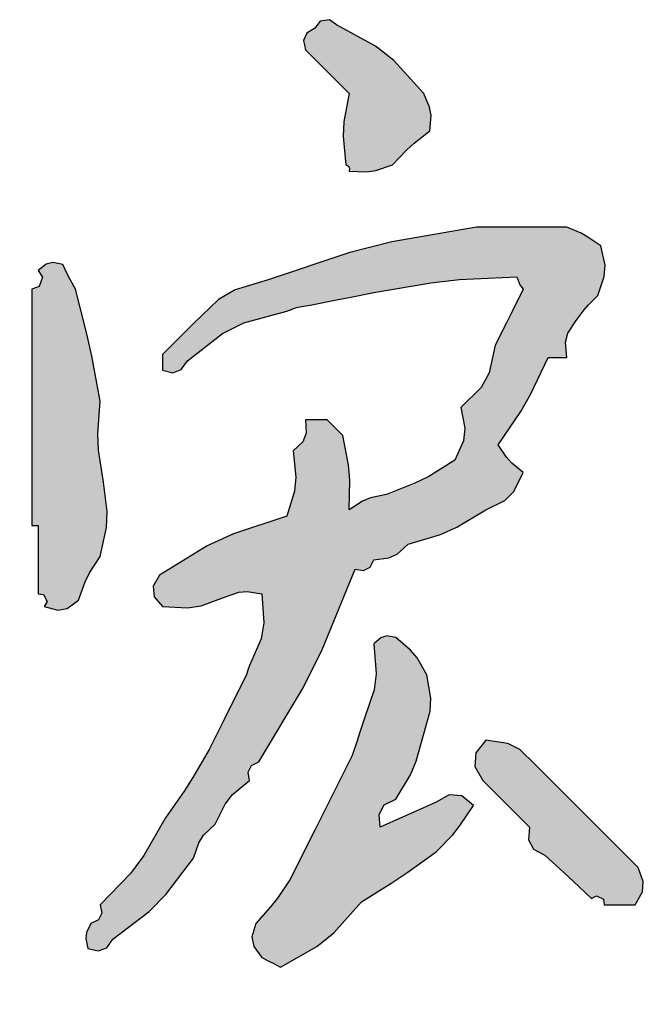
# Model space of a CAD drawing. Units: millimetres. Extents: x 39563317 to 39564426, y 2629652 to 2631802.
# Drawn here: x 39564326 to 39564327, y 2630668 to 2630670 of the extents above; entities that cross this region are included whole.
import ezdxf

# ---------------------------------------------------------------- set-up
doc = ezdxf.new("R2010")
doc.units = ezdxf.units.MM

msp = doc.modelspace()

# ---------------------------------------------------------------- hatches: boundary and pattern name
h = msp.add_hatch(color=256)
h.paths.add_polyline_path([(39564321.2412, 2630669.7348), (39564321.2061, 2630669.7461), (39564321.1385, 2630669.7735), (39564321.102, 2630669.7744), (39564321.0828, 2630669.7715), (39564321.0482, 2630669.7596), (39564321.0286, 2630669.7337), (39564321.0221, 2630669.7157), (39564321.0204, 2630669.6832), (39564321.0438, 2630669.6652), (39564321.055, 2630669.6554), (39564321.076, 2630669.6346), (39564321.139, 2630669.6282), (39564321.1713, 2630669.6194), (39564321.2288, 2630669.5929), (39564321.2944, 2630669.5681), (39564321.3266, 2630669.5467), (39564321.3747, 2630669.4957), (39564321.3802, 2630669.4901), (39564321.3886, 2630669.4818), (39564321.4306, 2630669.4797), (39564321.4528, 2630669.4827), (39564321.4928, 2630669.4957), (39564321.5098, 2630669.5102), (39564321.5127, 2630669.533), (39564321.4997, 2630669.5512), (39564321.4586, 2630669.6112), (39564321.4299, 2630669.6385), (39564321.3677, 2630669.6763), (39564321.3405, 2630669.6819), (39564321.3252, 2630669.6934), (39564321.3122, 2630669.7179)])
h.paths.add_polyline_path([(39564321.187, 2630669.1825), (39564321.1316, 2630669.2039), (39564321.0705, 2630669.2039), (39564321.0399, 2630669.2039), (39564320.9788, 2630669.2039), (39564320.958, 2630669.1756), (39564320.9514, 2630669.1557), (39564320.951, 2630669.1206), (39564320.9681, 2630669.1102), (39564320.9757, 2630669.0987), (39564320.9788, 2630669.0789), (39564320.9971, 2630669.0821), (39564321.012, 2630669.0747), (39564321.0204, 2630669.0581), (39564321.05, 2630669.0484), (39564321.0645, 2630669.0412), (39564321.0899, 2630669.0233), (39564321.1455, 2630669.0233), (39564321.1733, 2630669.0233), (39564321.2288, 2630669.0233), (39564321.2721, 2630669.0396), (39564321.2933, 2630669.0532), (39564321.3261, 2630669.0859), (39564321.3333, 2630669.1112), (39564321.3262, 2630669.1324), (39564321.3052, 2630669.1484), (39564321.2941, 2630669.1595), (39564321.2886, 2630669.165), (39564321.2774, 2630669.1762), (39564321.218, 2630669.1766)])
h.paths.add_polyline_path([(39564321.0613, 2630668.1116), (39564320.9162, 2630667.9398), (39564320.8916, 2630667.9431), (39564320.8728, 2630667.9337), (39564320.8607, 2630667.912), (39564320.8455, 2630667.8948), (39564320.8415, 2630667.8787), (39564320.8468, 2630667.8564), (39564320.8847, 2630667.8128), (39564320.911, 2630667.7942), (39564320.9649, 2630667.7731), (39564320.9991, 2630667.7702), (39564321.0193, 2630667.7753), (39564321.0482, 2630667.7939), (39564321.0625, 2630667.8152), (39564321.071, 2630667.8252), (39564321.0899, 2630667.8425), (39564321.0836, 2630667.8763), (39564321.0892, 2630667.8991), (39564321.1107, 2630667.9259), (39564321.1251, 2630667.9517), (39564321.1357, 2630667.9638), (39564321.1594, 2630667.9814), (39564321.1575, 2630668.0212), (39564321.1622, 2630668.0432), (39564321.1802, 2630668.0787), (39564321.2193, 2630668.1361), (39564321.2402, 2630668.164), (39564321.2844, 2630668.2176), (39564321.3046, 2630668.2849), (39564321.3157, 2630668.3183), (39564321.34, 2630668.3843), (39564321.3151, 2630668.3905), (39564321.2973, 2630668.3866), (39564321.2774, 2630668.3704), (39564321.1335, 2630668.1977)])
h.paths.add_polyline_path([(39564322.0762, 2630668.9886), (39564322.0217, 2630668.9687), (39564321.9938, 2630668.9603), (39564321.9373, 2630668.9469), (39564321.8706, 2630668.9247), (39564321.8373, 2630668.9136), (39564321.7706, 2630668.8914), (39564321.7029, 2630668.8803), (39564321.6681, 2630668.8667), (39564321.6109, 2630668.8289), (39564321.5929, 2630668.8176), (39564321.5858, 2630668.801), (39564321.59, 2630668.7802), (39564321.618, 2630668.7394), (39564321.641, 2630668.7213), (39564321.6873, 2630668.7038), (39564321.7731, 2630668.7335), (39564321.8153, 2630668.7518), (39564321.8956, 2630668.7941), (39564321.9693, 2630668.8021), (39564322.0065, 2630668.8107), (39564322.0762, 2630668.8358), (39564322.0762, 2630668.7775), (39564322.0762, 2630668.7483), (39564322.0762, 2630668.6899), (39564322.0707, 2630668.6899), (39564322.0623, 2630668.6899), (39564322.0623, 2630668.6177), (39564322.0623, 2630668.5816), (39564322.0623, 2630668.5093), (39564322.0497, 2630668.4418), (39564322.0413, 2630668.4082), (39564322.0207, 2630668.3426), (39564321.9723, 2630668.309), (39564321.9405, 2630668.2979), (39564321.8817, 2630668.294), (39564321.7984, 2630668.2773), (39564321.7567, 2630668.269), (39564321.6734, 2630668.2523), (39564321.6213, 2630668.2442), (39564321.5949, 2630668.2354), (39564321.5483, 2630668.2107), (39564321.5288, 2630668.2025), (39564321.52, 2630668.1818), (39564321.5275, 2630668.162), (39564321.543, 2630668.13), (39564321.5552, 2630668.1147), (39564321.5831, 2630668.0926), (39564321.6143, 2630668.0874), (39564321.6352, 2630668.0931), (39564321.6595, 2630668.1134), (39564321.6681, 2630668.1185), (39564321.672, 2630668.1243), (39564321.6734, 2630668.1342), (39564321.7695, 2630668.1424), (39564321.818, 2630668.1524), (39564321.9095, 2630668.1829), (39564321.9929, 2630668.1942), (39564322.0345, 2630668.1997), (39564322.1179, 2630668.2107), (39564322.1846, 2630668.2218), (39564322.2179, 2630668.2273), (39564322.2846, 2630668.2384), (39564322.3569, 2630668.2493), (39564322.393, 2630668.2549), (39564322.4652, 2630668.2662), (39564322.5541, 2630668.2773), (39564322.5986, 2630668.2829), (39564322.6875, 2630668.294), (39564322.7097, 2630668.2968), (39564322.7208, 2630668.2982), (39564322.7431, 2630668.301), (39564322.8597, 2630668.301), (39564322.9181, 2630668.301), (39564323.0348, 2630668.301), (39564323.0985, 2630668.2696), (39564323.1294, 2630668.2513), (39564323.1876, 2630668.2107), (39564323.2077, 2630668.1955), (39564323.2339, 2630668.1984), (39564323.2501, 2630668.2176), (39564323.2733, 2630668.2264), (39564323.2848, 2630668.2493), (39564323.2779, 2630668.2732), (39564323.2274, 2630668.3438), (39564323.1994, 2630668.3775), (39564323.139, 2630668.4399), (39564323.0862, 2630668.4399), (39564323.0598, 2630668.4399), (39564323.007, 2630668.4399), (39564323.007, 2630668.4343), (39564323.007, 2630668.426), (39564322.8959, 2630668.426), (39564322.8403, 2630668.426), (39564322.7292, 2630668.426), (39564322.7292, 2630668.4204), (39564322.7292, 2630668.4121), (39564322.668, 2630668.4121), (39564322.6375, 2630668.4121), (39564322.5763, 2630668.4121), (39564322.5355, 2630668.3927), (39564322.5103, 2630668.388), (39564322.4652, 2630668.3913), (39564322.3985, 2630668.3801), (39564322.3652, 2630668.3746), (39564322.2985, 2630668.3635), (39564322.2498, 2630668.352), (39564322.2207, 2630668.3536), (39564322.1735, 2630668.3704), (39564322.1552, 2630668.3915), (39564322.1528, 2630668.4156), (39564322.1665, 2630668.4399), (39564322.1779, 2630668.4898), (39564322.1835, 2630668.5148), (39564322.1943, 2630668.5649), (39564322.2027, 2630668.6149), (39564322.2068, 2630668.6399), (39564322.2152, 2630668.6899), (39564322.2037, 2630668.7154), (39564322.2021, 2630668.7322), (39564322.2082, 2630668.7594), (39564322.2136, 2630668.7977), (39564322.2213, 2630668.8176), (39564322.2429, 2630668.8497), (39564322.2789, 2630668.8899), (39564322.3036, 2630668.907), (39564322.3541, 2630668.9261), (39564322.411, 2630668.9324), (39564322.4398, 2630668.9396), (39564322.493, 2630668.9608), (39564322.5041, 2630668.9719), (39564322.5097, 2630668.9775), (39564322.5208, 2630668.9886), (39564322.5171, 2630669.014), (39564322.5143, 2630669.0266), (39564322.5069, 2630669.0511), (39564322.4726, 2630669.0658), (39564322.4558, 2630669.0742), (39564322.4235, 2630669.0928), (39564322.371, 2630669.0885), (39564322.3431, 2630669.0792), (39564322.2985, 2630669.0511), (39564322.2707, 2630669.0511), (39564322.2568, 2630669.0511), (39564322.229, 2630669.0511), (39564322.2228, 2630669.1519), (39564322.2157, 2630669.2025), (39564322.1943, 2630669.3012), (39564322.1766, 2630669.3456), (39564322.1611, 2630669.3673), (39564322.1249, 2630669.3984), (39564322.0998, 2630669.4039), (39564322.0827, 2630669.4001), (39564322.0623, 2630669.3845), (39564322.0623, 2630669.329), (39564322.0623, 2630669.3012), (39564322.0623, 2630669.2456), (39564322.0679, 2630669.2456), (39564322.0762, 2630669.2456), (39564322.0762, 2630669.1428), (39564322.0762, 2630669.0914)])
h.paths.add_polyline_path([(39564322.166, 2630669.6991), (39564322.1346, 2630669.6891), (39564322.0762, 2630669.6624), (39564322.0256, 2630669.6639), (39564321.9986, 2630669.6595), (39564321.9512, 2630669.6415), (39564321.9375, 2630669.6316), (39564321.9257, 2630669.6296), (39564321.9095, 2630669.6346), (39564321.9062, 2630669.5889), (39564321.9129, 2630669.5622), (39564321.9373, 2630669.5235), (39564321.9464, 2630669.5106), (39564321.9512, 2630669.4957), (39564321.9619, 2630669.502), (39564321.9777, 2630669.4941), (39564321.979, 2630669.4818), (39564322.0229, 2630669.4729), (39564322.0497, 2630669.4763), (39564322.0901, 2630669.4957), (39564322.1374, 2630669.4957), (39564322.161, 2630669.4957), (39564322.2082, 2630669.4957), (39564322.2991, 2630669.517), (39564322.3446, 2630669.5361), (39564322.4235, 2630669.586), (39564322.468, 2630669.5943), (39564322.4902, 2630669.5985), (39564322.5347, 2630669.6068), (39564322.5511, 2630669.6482), (39564322.5528, 2630669.6748), (39564322.5416, 2630669.7179), (39564322.5138, 2630669.7457), (39564322.4999, 2630669.7596), (39564322.4722, 2630669.7874), (39564322.4302, 2630669.7894), (39564322.408, 2630669.7865), (39564322.368, 2630669.7735), (39564322.3388, 2630669.7594), (39564322.3247, 2630669.7509), (39564322.2985, 2630669.7318), (39564322.2698, 2630669.7358), (39564322.2509, 2630669.7301), (39564322.229, 2630669.711)])
h.paths.add_polyline_path([(39564323.5771, 2630669.4043), (39564323.5418, 2630669.3151), (39564323.5085, 2630669.2484), (39564323.4918, 2630669.2151), (39564323.4585, 2630669.1484), (39564323.4234, 2630669.0833), (39564323.4021, 2630669.052), (39564323.3543, 2630668.9956), (39564323.361, 2630668.9765), (39564323.3562, 2630668.9596), (39564323.3404, 2630668.9469), (39564323.3303, 2630668.9234), (39564323.3205, 2630668.9119), (39564323.2987, 2630668.8983), (39564323.2925, 2630668.8735), (39564323.2965, 2630668.8557), (39564323.3126, 2630668.8358), (39564323.3405, 2630668.8109), (39564323.3544, 2630668.7984), (39564323.3821, 2630668.7733), (39564323.4172, 2630668.7631), (39564323.442, 2630668.7669), (39564323.4724, 2630668.7872), (39564323.5728, 2630668.8169), (39564323.6223, 2630668.8367), (39564323.7155, 2630668.8844), (39564323.7433, 2630668.8844), (39564323.7572, 2630668.8844), (39564323.785, 2630668.8844), (39564323.7324, 2630668.7383), (39564323.6967, 2630668.6669), (39564323.6113, 2630668.5371), (39564323.5541, 2630668.4716), (39564323.5321, 2630668.4277), (39564323.5141, 2630668.3426), (39564323.552, 2630668.299), (39564323.5783, 2630668.2804), (39564323.6321, 2630668.2593), (39564323.6552, 2630668.2535), (39564323.6742, 2630668.2606), (39564323.6877, 2630668.2801), (39564323.7759, 2630668.3857), (39564323.8253, 2630668.435), (39564323.9308, 2630668.5232), (39564323.9853, 2630668.5472), (39564324.0115, 2630668.5673), (39564324.0489, 2630668.6135), (39564324.0411, 2630668.6322), (39564324.0382, 2630668.6422), (39564324.035, 2630668.6621), (39564324.0148, 2630668.6718), (39564324.0014, 2630668.6735), (39564323.9794, 2630668.6691), (39564323.9126, 2630668.6475), (39564323.8792, 2630668.6364), (39564323.8127, 2630668.6135), (39564323.8048, 2630668.635), (39564323.8095, 2630668.6538), (39564323.8266, 2630668.6691), (39564323.8605, 2630668.7256), (39564323.8759, 2630668.7549), (39564323.903, 2630668.815), (39564323.9086, 2630668.8316), (39564323.9114, 2630668.84), (39564323.9169, 2630668.8566), (39564323.9447, 2630668.9122), (39564323.9586, 2630668.94), (39564323.9864, 2630668.9956), (39564324.0008, 2630669.0214), (39564324.0113, 2630669.0335), (39564324.035, 2630669.0511), (39564324.0287, 2630669.0618), (39564324.0366, 2630669.0776), (39564324.0489, 2630669.0789), (39564324.0489, 2630669.1345), (39564324.0489, 2630669.1623), (39564324.0489, 2630669.2178), (39564324.0979, 2630669.2907), (39564324.1139, 2630669.3385), (39564324.1184, 2630669.4262), (39564324.106, 2630669.4275), (39564324.0981, 2630669.4433), (39564324.1045, 2630669.454), (39564324.0804, 2630669.4682), (39564324.0614, 2630669.4701), (39564324.035, 2630669.4609), (39564323.9669, 2630669.3241), (39564323.9322, 2630669.256), (39564323.8614, 2630669.1206), (39564323.7909, 2630669.0894), (39564323.7561, 2630669.0727), (39564323.6877, 2630669.0372), (39564323.637, 2630669.0298), (39564323.6117, 2630669.0242), (39564323.5627, 2630669.0094), (39564323.5587, 2630669.0382), (39564323.5644, 2630669.0571), (39564323.5835, 2630669.0789), (39564323.5858, 2630669.114), (39564323.5921, 2630669.1328), (39564323.6113, 2630669.1623), (39564323.6343, 2630669.1717), (39564323.6455, 2630669.1773), (39564323.6669, 2630669.19), (39564323.6947, 2630669.2456), (39564323.7086, 2630669.2734), (39564323.7363, 2630669.329), (39564323.7529, 2630669.3876), (39564323.7659, 2630669.4166), (39564323.7988, 2630669.4679), (39564323.7988, 2630669.529), (39564323.7988, 2630669.5596), (39564323.7988, 2630669.6207), (39564323.7726, 2630669.7101), (39564323.7505, 2630669.7545), (39564323.6947, 2630669.8291), (39564323.6703, 2630669.858), (39564323.6532, 2630669.8704), (39564323.6183, 2630669.8846), (39564323.5992, 2630669.8743), (39564323.5902, 2630669.8668), (39564323.5766, 2630669.8499), (39564323.5766, 2630669.8249), (39564323.5766, 2630669.8124), (39564323.5766, 2630669.7874), (39564323.594, 2630669.7894), (39564323.6055, 2630669.7856), (39564323.6183, 2630669.7735), (39564323.6086, 2630669.7588), (39564323.6156, 2630669.7378), (39564323.6321, 2630669.7318), (39564323.6321, 2630669.654), (39564323.6321, 2630669.6151), (39564323.6321, 2630669.5373), (39564323.5952, 2630669.4488)])
h.paths.add_polyline_path([(39564324.0894, 2630668.2044), (39564324.1484, 2630668.255), (39564324.2573, 2630668.3635), (39564324.27, 2630668.3918), (39564324.273, 2630668.4089), (39564324.2712, 2630668.4399), (39564324.2528, 2630668.4431), (39564324.238, 2630668.4356), (39564324.2295, 2630668.419), (39564324.1256, 2630668.3586), (39564324.0752, 2630668.325), (39564323.9794, 2630668.2523), (39564323.8573, 2630668.168), (39564323.7985, 2630668.1218), (39564323.6877, 2630668.0231), (39564323.6694, 2630668.0263), (39564323.6545, 2630668.0189), (39564323.646, 2630668.0023), (39564323.5822, 2630667.968), (39564323.5513, 2630667.9483), (39564323.4932, 2630667.905), (39564323.4494, 2630667.8784), (39564323.429, 2630667.8609), (39564323.396, 2630667.8217), (39564323.3936, 2630667.7932), (39564323.4053, 2630667.7722), (39564323.4307, 2630667.7592), (39564323.458, 2630667.7566), (39564323.4731, 2630667.7499), (39564323.4932, 2630667.7314), (39564323.5393, 2630667.7378), (39564323.5628, 2630667.7452), (39564323.6044, 2630667.7661), (39564323.622, 2630667.7876), (39564323.6344, 2630667.7969), (39564323.6599, 2630667.8078), (39564323.7822, 2630667.93), (39564323.8433, 2630667.9912), (39564323.9656, 2630668.1134)])
h.paths.add_polyline_path([(39564325.2127, 2630668.52), (39564325.2014, 2630668.4878), (39564325.1672, 2630668.4399), (39564325.0955, 2630668.2977), (39564325.0565, 2630668.228), (39564324.9727, 2630668.0926), (39564324.9455, 2630668.09), (39564324.9304, 2630668.0833), (39564324.9102, 2630668.0648), (39564324.828, 2630668.0508), (39564324.7848, 2630668.0493), (39564324.7018, 2630668.0578), (39564324.6857, 2630668.0671), (39564324.6773, 2630668.0713), (39564324.6602, 2630668.0787), (39564324.614, 2630668.1659), (39564324.5873, 2630668.208), (39564324.5282, 2630668.2871), (39564324.4853, 2630668.3483), (39564324.4595, 2630668.3769), (39564324.4032, 2630668.426), (39564324.3724, 2630668.4304), (39564324.354, 2630668.4271), (39564324.3267, 2630668.4121), (39564324.3177, 2630668.3881), (39564324.3223, 2630668.3674), (39564324.3406, 2630668.3496), (39564324.4011, 2630668.2316), (39564324.438, 2630668.1749), (39564324.5212, 2630668.0717), (39564324.5386, 2630668.0431), (39564324.5504, 2630668.0298), (39564324.5768, 2630668.0092), (39564324.5811, 2630667.9697), (39564324.5911, 2630667.9478), (39564324.6185, 2630667.9189), (39564324.6324, 2630667.9186), (39564324.6421, 2630667.9113), (39564324.6463, 2630667.8981), (39564324.7018, 2630667.8981), (39564324.7296, 2630667.8981), (39564324.7852, 2630667.8981), (39564324.8357, 2630667.9226), (39564324.8686, 2630667.9275), (39564324.9241, 2630667.9189), (39564324.9459, 2630667.8998), (39564324.9648, 2630667.8941), (39564324.9936, 2630667.8981), (39564325.0602, 2630667.9064), (39564325.0936, 2630667.9106), (39564325.1603, 2630667.9189), (39564325.1893, 2630667.9186), (39564325.2057, 2630667.9235), (39564325.2297, 2630667.9398), (39564325.236, 2630667.9646), (39564325.232, 2630667.9824), (39564325.2158, 2630668.0023), (39564325.1936, 2630668.0245), (39564325.1825, 2630668.0356), (39564325.1603, 2630668.0578), (39564325.1662, 2630668.121), (39564325.1811, 2630668.1559), (39564325.2228, 2630668.2037), (39564325.2409, 2630668.2394), (39564325.2523, 2630668.2566), (39564325.2784, 2630668.2871), (39564325.2965, 2630668.3228), (39564325.3079, 2630668.3399), (39564325.3339, 2630668.3704), (39564325.3609, 2630668.4137), (39564325.3735, 2630668.436), (39564325.3964, 2630668.4816), (39564325.4027, 2630668.5144), (39564325.4041, 2630668.5315), (39564325.4034, 2630668.5649), (39564325.3994, 2630668.5982), (39564325.3912, 2630668.6164), (39564325.3687, 2630668.6413), (39564325.3492, 2630668.6608), (39564325.3395, 2630668.6705), (39564325.32, 2630668.6899), (39564325.2643, 2630668.7073), (39564325.2313, 2630668.7089), (39564325.1742, 2630668.6969), (39564325.1186, 2630668.6858), (39564325.0908, 2630668.6802), (39564325.0352, 2630668.6691), (39564324.9841, 2630668.6657), (39564324.958, 2630668.6599), (39564324.9102, 2630668.6413), (39564324.8649, 2630668.6342), (39564324.8424, 2630668.6286), (39564324.7991, 2630668.6135), (39564324.6992, 2630668.5934), (39564324.6495, 2630668.5777), (39564324.556, 2630668.5371), (39564324.535, 2630668.5212), (39564324.5279, 2630668.4999), (39564324.5351, 2630668.4746), (39564324.5546, 2630668.4552), (39564324.5643, 2630668.4454), (39564324.5838, 2630668.426), (39564324.6101, 2630668.426), (39564324.6252, 2630668.431), (39564324.6463, 2630668.4468), (39564324.69, 2630668.4654), (39564324.7123, 2630668.4738), (39564324.7574, 2630668.4885), (39564324.8241, 2630668.5052), (39564324.8574, 2630668.5135), (39564324.9241, 2630668.5302), (39564324.9519, 2630668.5357), (39564324.9658, 2630668.5385), (39564324.9936, 2630668.5441), (39564325.0602, 2630668.5607), (39564325.0936, 2630668.5691), (39564325.1603, 2630668.5857), (39564325.1826, 2630668.588), (39564325.1948, 2630668.5865), (39564325.2158, 2630668.5788)])
h.paths.add_polyline_path([(39564324.8609, 2630669.1105), (39564324.825, 2630669.1045), (39564324.7574, 2630669.1067), (39564324.7792, 2630669.213), (39564324.7917, 2630669.2659), (39564324.8199, 2630669.3706), (39564324.8732, 2630669.4274), (39564324.9079, 2630669.4515), (39564324.9797, 2630669.4818), (39564325.023, 2630669.498), (39564325.0442, 2630669.5117), (39564325.0769, 2630669.5443), (39564325.0859, 2630669.5769), (39564325.0821, 2630669.5998), (39564325.063, 2630669.6276), (39564325.0438, 2630669.6484), (39564325.0193, 2630669.6533), (39564324.9936, 2630669.6415), (39564324.9146, 2630669.6239), (39564324.8754, 2630669.6127), (39564324.7991, 2630669.586), (39564324.8037, 2630669.6337), (39564324.7989, 2630669.6608), (39564324.7782, 2630669.7041), (39564324.7614, 2630669.7354), (39564324.7496, 2630669.7502), (39564324.7227, 2630669.7735), (39564324.7027, 2630669.7768), (39564324.6893, 2630669.7729), (39564324.674, 2630669.7596), (39564324.674, 2630669.6735), (39564324.674, 2630669.6304), (39564324.674, 2630669.5443), (39564324.5889, 2630669.5311), (39564324.5451, 2630669.5145), (39564324.4726, 2630669.4679), (39564324.4643, 2630669.4596), (39564324.4601, 2630669.4554), (39564324.4518, 2630669.447), (39564324.4439, 2630669.4255), (39564324.4486, 2630669.4067), (39564324.4657, 2630669.3915), (39564324.4937, 2630669.3703), (39564324.5139, 2630669.3636), (39564324.549, 2630669.3637), (39564324.5577, 2630669.3688), (39564324.5616, 2630669.3746), (39564324.5629, 2630669.3845), (39564324.5967, 2630669.3845), (39564324.6143, 2630669.3816), (39564324.6463, 2630669.3706), (39564324.6463, 2630669.3206), (39564324.6463, 2630669.2956), (39564324.6463, 2630669.2456), (39564324.6369, 2630669.1733), (39564324.6251, 2630669.1363), (39564324.5907, 2630669.072), (39564324.5673, 2630669.0539), (39564324.5561, 2630669.0441), (39564324.5351, 2630669.0233), (39564324.4881, 2630669.0171), (39564324.4635, 2630669.0079), (39564324.424, 2630668.9817), (39564324.42, 2630668.9529), (39564324.4257, 2630668.934), (39564324.4448, 2630668.9122), (39564324.461, 2630668.9047), (39564324.4687, 2630668.8985), (39564324.4796, 2630668.8844), (39564324.5407, 2630668.8844), (39564324.5712, 2630668.8844), (39564324.6324, 2630668.8844), (39564324.6511, 2630668.8987), (39564324.6597, 2630668.9074), (39564324.674, 2630668.9261), (39564324.7352, 2630668.9261), (39564324.7657, 2630668.9261), (39564324.8269, 2630668.9261), (39564324.8487, 2630668.9452), (39564324.8676, 2630668.9509), (39564324.8963, 2630668.9469), (39564324.963, 2630668.9692), (39564324.9963, 2630668.9803), (39564325.063, 2630669.0025), (39564325.0813, 2630669.0213), (39564325.0937, 2630669.029), (39564325.1186, 2630669.0372), (39564325.1253, 2630669.0563), (39564325.1205, 2630669.0732), (39564325.1047, 2630669.0859), (39564325.0903, 2630669.103), (39564325.0843, 2630669.1133), (39564325.0769, 2630669.1345), (39564325.0158, 2630669.1345), (39564324.9852, 2630669.1345), (39564324.9241, 2630669.1345)])
h.paths.add_polyline_path([(39564326.5001, 2630669.6552), (39564326.5356, 2630669.6832), (39564326.5381, 2630669.7169), (39564326.535, 2630669.7355), (39564326.5217, 2630669.7666), (39564326.4551, 2630669.8398), (39564326.4141, 2630669.872), (39564326.3272, 2630669.9194), (39564326.3115, 2630669.9312), (39564326.2903, 2630669.9282), (39564326.2786, 2630669.9124), (39564326.2606, 2630669.9012), (39564326.2535, 2630669.8845), (39564326.2577, 2630669.8638), (39564326.2966, 2630669.8249), (39564326.3161, 2630669.8055), (39564326.355, 2630669.7666), (39564326.3435, 2630669.7036), (39564326.3421, 2630669.6705), (39564326.348, 2630669.6068), (39564326.3563, 2630669.6022), (39564326.355, 2630669.5929), (39564326.3943, 2630669.5914), (39564326.415, 2630669.5944), (39564326.4522, 2630669.6068), (39564326.4832, 2630669.6398)])
h.paths.add_polyline_path([(39564325.6465, 2630669.0122), (39564325.6465, 2630668.8011), (39564325.652, 2630668.8011), (39564325.6604, 2630668.8011), (39564325.6604, 2630668.7399), (39564325.6604, 2630668.7094), (39564325.6604, 2630668.6483), (39564325.6727, 2630668.6469), (39564325.6806, 2630668.6312), (39564325.6743, 2630668.6205), (39564325.7042, 2630668.612), (39564325.7257, 2630668.6159), (39564325.7507, 2630668.6344), (39564325.7653, 2630668.6753), (39564325.7753, 2630668.6953), (39564325.7993, 2630668.7316), (39564325.813, 2630668.7969), (39564325.8144, 2630668.8321), (39564325.8063, 2630668.8983), (39564325.795, 2630668.9697), (39564325.7935, 2630669.0068), (39564325.7993, 2630669.0789), (39564325.7802, 2630669.1796), (39564325.7691, 2630669.2297), (39564325.7437, 2630669.329), (39564325.7317, 2630669.3507), (39564325.7261, 2630669.3618), (39564325.716, 2630669.3845), (39564325.6935, 2630669.3889), (39564325.6781, 2630669.3851), (39564325.6604, 2630669.3706), (39564325.67, 2630669.3559), (39564325.663, 2630669.335), (39564325.6465, 2630669.329), (39564325.6465, 2630669.1178)])
h.paths.add_polyline_path([(39564326.8412, 2630669.4679), (39564326.7606, 2630669.4679), (39564326.7203, 2630669.4679), (39564326.6398, 2630669.4679), (39564326.4506, 2630669.4347), (39564326.3565, 2630669.4108), (39564326.1744, 2630669.3498), (39564326.1004, 2630669.3279), (39564326.0632, 2630669.3062), (39564326.0077, 2630669.2526), (39564325.9799, 2630669.2248), (39564325.966, 2630669.2109), (39564325.9382, 2630669.1831), (39564325.9382, 2630669.1692), (39564325.9382, 2630669.1623), (39564325.9382, 2630669.1484), (39564325.9612, 2630669.1426), (39564325.9803, 2630669.1497), (39564325.9938, 2630669.1692), (39564326.0723, 2630669.2302), (39564326.1202, 2630669.2541), (39564326.2161, 2630669.2803), (39564326.2377, 2630669.2879), (39564326.249, 2630669.2907), (39564326.2716, 2630669.2942), (39564326.3272, 2630669.3053), (39564326.355, 2630669.3109), (39564326.4106, 2630669.322), (39564326.5373, 2630669.3435), (39564326.6017, 2630669.3505), (39564326.7301, 2630669.3567), (39564326.7339, 2630669.3449), (39564326.7368, 2630669.3391), (39564326.744, 2630669.329), (39564326.719, 2630669.279), (39564326.7065, 2630669.2539), (39564326.6815, 2630669.2039), (39564326.6679, 2630669.142), (39564326.6501, 2630669.1096), (39564326.605, 2630669.065), (39564326.6138, 2630669.0183), (39564326.6105, 2630668.9904), (39564326.5912, 2630668.9469), (39564326.5331, 2630668.9109), (39564326.502, 2630668.8954), (39564326.4383, 2630668.8705), (39564326.4031, 2630668.8628), (39564326.3853, 2630668.8554), (39564326.355, 2630668.8358), (39564326.3564, 2630668.9027), (39564326.3536, 2630668.9368), (39564326.3411, 2630669.0025), (39564326.3272, 2630669.0164), (39564326.3203, 2630669.0233), (39564326.3064, 2630669.0372), (39564326.2869, 2630669.0372), (39564326.2772, 2630669.0372), (39564326.2577, 2630669.0372), (39564326.2595, 2630669.0074), (39564326.2518, 2630668.9882), (39564326.23, 2630668.9678), (39564326.236, 2630668.9095), (39564326.233, 2630668.878), (39564326.2161, 2630668.8219), (39564326.0967, 2630668.7829), (39564326.0382, 2630668.7558), (39564325.9313, 2630668.6899), (39564325.9176, 2630668.6656), (39564325.92, 2630668.6416), (39564325.9382, 2630668.6205), (39564325.9943, 2630668.6171), (39564326.0245, 2630668.6217), (39564326.0771, 2630668.6413), (39564326.1088, 2630668.652), (39564326.1275, 2630668.6536), (39564326.1605, 2630668.6483), (39564326.1649, 2630668.5835), (39564326.1587, 2630668.5479), (39564326.1327, 2630668.4885), (39564326.1299, 2630668.4802), (39564326.1285, 2630668.476), (39564326.1258, 2630668.4677), (39564326.0924, 2630668.401), (39564326.0758, 2630668.3676), (39564326.0424, 2630668.301), (39564326.0062, 2630668.2382), (39564325.9866, 2630668.2075), (39564325.9452, 2630668.1481), (39564325.8967, 2630668.0638), (39564325.8667, 2630668.0238), (39564325.7993, 2630667.9537), (39564325.8025, 2630667.9353), (39564325.7951, 2630667.9204), (39564325.7785, 2630667.912), (39564325.7688, 2630667.8918), (39564325.7671, 2630667.8784), (39564325.7715, 2630667.8564), (39564325.7945, 2630667.8506), (39564325.8136, 2630667.8577), (39564325.8271, 2630667.8772), (39564325.9085, 2630667.9389), (39564325.946, 2630667.9764), (39564326.0077, 2630668.0578), (39564326.0193, 2630668.0921), (39564326.0302, 2630668.1092), (39564326.0563, 2630668.1342), (39564326.0782, 2630668.1786), (39564326.0948, 2630668.1998), (39564326.1327, 2630668.2315), (39564326.1295, 2630668.2499), (39564326.1369, 2630668.2647), (39564326.1536, 2630668.2732), (39564326.2523, 2630668.4385), (39564326.2959, 2630668.5256), (39564326.3689, 2630668.7038), (39564326.3872, 2630668.7006), (39564326.4021, 2630668.7081), (39564326.4106, 2630668.7247), (39564326.4439, 2630668.7286), (39564326.4621, 2630668.7369), (39564326.487, 2630668.7594), (39564326.5596, 2630668.7813), (39564326.5954, 2630668.7971), (39564326.6606, 2630668.8358), (39564326.7029, 2630668.8567), (39564326.7231, 2630668.8769), (39564326.744, 2630668.9192), (39564326.7183, 2630668.9406), (39564326.7067, 2630668.9536), (39564326.6884, 2630668.9817), (39564326.7385, 2630669.056), (39564326.761, 2630669.0953), (39564326.7995, 2630669.1762), (39564326.8162, 2630669.1762), (39564326.8245, 2630669.1762), (39564326.8412, 2630669.1762), (39564326.8384, 2630669.2104), (39564326.8434, 2630669.2306), (39564326.862, 2630669.2595), (39564326.8801, 2630669.2829), (39564326.8899, 2630669.2941), (39564326.9107, 2630669.3151), (39564326.9252, 2630669.3572), (39564326.9268, 2630669.3826), (39564326.9176, 2630669.4262), (39564326.8887, 2630669.4456), (39564326.8732, 2630669.4541)])
h.paths.add_polyline_path([(39564326.5048, 2630668.2745), (39564326.5217, 2630668.3357), (39564326.5363, 2630668.3865), (39564326.5378, 2630668.4156), (39564326.5286, 2630668.4677), (39564326.5068, 2630668.5052), (39564326.4921, 2630668.5228), (39564326.4592, 2630668.551), (39564326.4392, 2630668.5543), (39564326.4258, 2630668.5504), (39564326.4106, 2630668.5371), (39564326.4153, 2630668.4701), (39564326.4108, 2630668.4342), (39564326.3897, 2630668.3704), (39564326.3786, 2630668.3371), (39564326.373, 2630668.3204), (39564326.3619, 2630668.2871), (39564326.3064, 2630668.1759), (39564326.2786, 2630668.1204), (39564326.223, 2630668.0092), (39564326.1948, 2630667.9686), (39564326.1794, 2630667.949), (39564326.1466, 2630667.912), (39564326.1381, 2630667.8821), (39564326.1421, 2630667.8606), (39564326.1605, 2630667.8356), (39564326.1772, 2630667.8272), (39564326.1855, 2630667.8231), (39564326.2022, 2630667.8147), (39564326.2831, 2630667.8602), (39564326.3213, 2630667.891), (39564326.3828, 2630667.9606), (39564326.4508, 2630668.003), (39564326.4842, 2630668.0252), (39564326.5495, 2630668.0717), (39564326.5865, 2630668.1102), (39564326.6035, 2630668.1313), (39564326.6328, 2630668.1759), (39564326.6067, 2630668.1968), (39564326.5787, 2630668.1991), (39564326.5495, 2630668.1829), (39564326.4994, 2630668.1607), (39564326.4744, 2630668.1496), (39564326.4244, 2630668.1273), (39564326.4221, 2630668.1558), (39564326.4337, 2630668.1767), (39564326.4592, 2630668.1898), (39564326.4919, 2630668.2442)])
h.paths.add_polyline_path([(39564326.8346, 2630668.0262), (39564326.8554, 2630668.0068), (39564326.8968, 2630667.9675), (39564326.9075, 2630667.9739), (39564326.9232, 2630667.966), (39564326.9246, 2630667.9537), (39564326.9523, 2630667.9537), (39564326.9662, 2630667.9537), (39564326.994, 2630667.9537), (39564327.0104, 2630667.9828), (39564327.0122, 2630668.0055), (39564327.001, 2630668.037), (39564326.9093, 2630668.1287), (39564326.8634, 2630668.1745), (39564326.7717, 2630668.2662), (39564326.7362, 2630668.3009), (39564326.7097, 2630668.3142), (39564326.6606, 2630668.3218), (39564326.6379, 2630668.2935), (39564326.6356, 2630668.2629), (39564326.6537, 2630668.2315), (39564326.6953, 2630668.1898), (39564326.7162, 2630668.169), (39564326.7579, 2630668.1273), (39564326.7555, 2630668.0988), (39564326.7671, 2630668.0779), (39564326.7926, 2630668.0648)])

# ---------------------------------------------------------------- linework, layer by layer
for p, q in [((39564326.2903, 2630669.9282), (39564326.2786, 2630669.9124)), ((39564326.3115, 2630669.9312), (39564326.2903, 2630669.9282)), ((39564326.3272, 2630669.9194), (39564326.3115, 2630669.9312)), ((39564326.2606, 2630669.9012), (39564326.2535, 2630669.8845)), ((39564326.2786, 2630669.9124), (39564326.2606, 2630669.9012)), ((39564326.4141, 2630669.872), (39564326.3272, 2630669.9194)), ((39564326.2535, 2630669.8845), (39564326.2577, 2630669.8638)), ((39564326.2577, 2630669.8638), (39564326.2966, 2630669.8249)), ((39564326.4551, 2630669.8398), (39564326.4141, 2630669.872)), ((39564326.5217, 2630669.7666), (39564326.4551, 2630669.8398)), ((39564326.2966, 2630669.8249), (39564326.3161, 2630669.8055)), ((39564326.3161, 2630669.8055), (39564326.355, 2630669.7666)), ((39564326.355, 2630669.7666), (39564326.3435, 2630669.7036)), ((39564326.535, 2630669.7355), (39564326.5217, 2630669.7666)), ((39564326.5381, 2630669.7169), (39564326.535, 2630669.7355)), ((39564326.3435, 2630669.7036), (39564326.3421, 2630669.6705)), ((39564326.5356, 2630669.6832), (39564326.5381, 2630669.7169)), ((39564326.5001, 2630669.6552), (39564326.5356, 2630669.6832)), ((39564326.3421, 2630669.6705), (39564326.348, 2630669.6068)), ((39564326.4522, 2630669.6068), (39564326.4832, 2630669.6398)), ((39564326.4832, 2630669.6398), (39564326.5001, 2630669.6552)), ((39564326.348, 2630669.6068), (39564326.3535, 2630669.6038)), ((39564326.3535, 2630669.6038), (39564326.3558, 2630669.5991)), ((39564326.3558, 2630669.5991), (39564326.355, 2630669.5929)), ((39564326.355, 2630669.5929), (39564326.3943, 2630669.5914)), ((39564326.3943, 2630669.5914), (39564326.415, 2630669.5944)), ((39564326.415, 2630669.5944), (39564326.4522, 2630669.6068)), ((39564326.6398, 2630669.4679), (39564326.4506, 2630669.4347)), ((39564326.7203, 2630669.4679), (39564326.6398, 2630669.4679)), ((39564326.7606, 2630669.4679), (39564326.7203, 2630669.4679)), ((39564326.8412, 2630669.4679), (39564326.7606, 2630669.4679)), ((39564326.8732, 2630669.4541), (39564326.8412, 2630669.4679)), ((39564326.8887, 2630669.4456), (39564326.8732, 2630669.4541)), ((39564326.9176, 2630669.4262), (39564326.8887, 2630669.4456)), ((39564326.4506, 2630669.4347), (39564326.3565, 2630669.4108)), ((39564326.9268, 2630669.3826), (39564326.9176, 2630669.4262)), ((39564326.3565, 2630669.4108), (39564326.1744, 2630669.3498)), ((39564325.6781, 2630669.3851), (39564325.6604, 2630669.3706)), ((39564325.6935, 2630669.3889), (39564325.6781, 2630669.3851)), ((39564325.716, 2630669.3845), (39564325.6935, 2630669.3889)), ((39564325.7261, 2630669.3618), (39564325.716, 2630669.3845)), ((39564326.9252, 2630669.3572), (39564326.9268, 2630669.3826)), ((39564325.6604, 2630669.3706), (39564325.67, 2630669.3559)), ((39564325.67, 2630669.3559), (39564325.663, 2630669.335)), ((39564325.7317, 2630669.3507), (39564325.7261, 2630669.3618)), ((39564326.6017, 2630669.3505), (39564326.7301, 2630669.3567)), ((39564326.7301, 2630669.3567), (39564326.7339, 2630669.3449)), ((39564326.9107, 2630669.3151), (39564326.9252, 2630669.3572)), ((39564325.663, 2630669.335), (39564325.6465, 2630669.329)), ((39564325.6465, 2630669.329), (39564325.6465, 2630669.1178)), ((39564325.7437, 2630669.329), (39564325.7317, 2630669.3507)), ((39564325.7691, 2630669.2297), (39564325.7437, 2630669.329)), ((39564326.1744, 2630669.3498), (39564326.1004, 2630669.3279)), ((39564326.4106, 2630669.322), (39564326.5373, 2630669.3435)), ((39564326.5373, 2630669.3435), (39564326.6017, 2630669.3505)), ((39564326.744, 2630669.329), (39564326.719, 2630669.279)), ((39564326.7339, 2630669.3449), (39564326.7368, 2630669.3391)), ((39564326.7368, 2630669.3391), (39564326.744, 2630669.329)), ((39564326.1004, 2630669.3279), (39564326.0632, 2630669.3062)), ((39564326.3272, 2630669.3053), (39564326.355, 2630669.3109)), ((39564326.355, 2630669.3109), (39564326.4106, 2630669.322)), ((39564326.8899, 2630669.2941), (39564326.9107, 2630669.3151)), ((39564326.0632, 2630669.3062), (39564326.0077, 2630669.2526)), ((39564326.2161, 2630669.2803), (39564326.2377, 2630669.2879)), ((39564326.2377, 2630669.2879), (39564326.249, 2630669.2907)), ((39564326.249, 2630669.2907), (39564326.2716, 2630669.2942)), ((39564326.2716, 2630669.2942), (39564326.3272, 2630669.3053)), ((39564326.8801, 2630669.2829), (39564326.8899, 2630669.2941)), ((39564326.1202, 2630669.2541), (39564326.2161, 2630669.2803)), ((39564326.719, 2630669.279), (39564326.7065, 2630669.2539)), ((39564326.862, 2630669.2595), (39564326.8801, 2630669.2829)), ((39564326.0077, 2630669.2526), (39564325.9799, 2630669.2248)), ((39564326.0723, 2630669.2302), (39564326.1202, 2630669.2541)), ((39564326.7065, 2630669.2539), (39564326.6815, 2630669.2039)), ((39564326.8434, 2630669.2306), (39564326.862, 2630669.2595)), ((39564325.7802, 2630669.1796), (39564325.7691, 2630669.2297)), ((39564325.9799, 2630669.2248), (39564325.966, 2630669.2109)), ((39564325.9938, 2630669.1692), (39564326.0723, 2630669.2302)), ((39564326.8384, 2630669.2104), (39564326.8434, 2630669.2306)), ((39564325.966, 2630669.2109), (39564325.9382, 2630669.1831)), ((39564326.6815, 2630669.2039), (39564326.6679, 2630669.142)), ((39564326.8412, 2630669.1762), (39564326.8384, 2630669.2104)), ((39564325.7993, 2630669.0789), (39564325.7802, 2630669.1796)), ((39564325.9382, 2630669.1831), (39564325.9382, 2630669.1692)), ((39564326.761, 2630669.0953), (39564326.7995, 2630669.1762)), ((39564326.7995, 2630669.1762), (39564326.8162, 2630669.1762)), ((39564326.8162, 2630669.1762), (39564326.8245, 2630669.1762)), ((39564326.8245, 2630669.1762), (39564326.8412, 2630669.1762)), ((39564325.9382, 2630669.1692), (39564325.9382, 2630669.1623)), ((39564325.9382, 2630669.1623), (39564325.9382, 2630669.1484)), ((39564325.9803, 2630669.1497), (39564325.9938, 2630669.1692)), ((39564325.9382, 2630669.1484), (39564325.9612, 2630669.1426)), ((39564325.9612, 2630669.1426), (39564325.9803, 2630669.1497)), ((39564326.6679, 2630669.142), (39564326.6501, 2630669.1096)), ((39564325.6465, 2630669.1178), (39564325.6465, 2630669.0122)), ((39564326.6501, 2630669.1096), (39564326.605, 2630669.065)), ((39564326.7385, 2630669.056), (39564326.761, 2630669.0953)), ((39564325.7935, 2630669.0068), (39564325.7993, 2630669.0789)), ((39564326.605, 2630669.065), (39564326.6138, 2630669.0183)), ((39564326.6884, 2630668.9817), (39564326.7385, 2630669.056)), ((39564326.2772, 2630669.0372), (39564326.2577, 2630669.0372)), ((39564326.2577, 2630669.0372), (39564326.2595, 2630669.0074)), ((39564326.2869, 2630669.0372), (39564326.2772, 2630669.0372)), ((39564326.3064, 2630669.0372), (39564326.2869, 2630669.0372)), ((39564326.3203, 2630669.0233), (39564326.3064, 2630669.0372)), ((39564326.3272, 2630669.0164), (39564326.3203, 2630669.0233)), ((39564325.6465, 2630669.0122), (39564325.6465, 2630668.8011)), ((39564325.795, 2630668.9697), (39564325.7935, 2630669.0068)), ((39564326.2595, 2630669.0074), (39564326.2518, 2630668.9882)), ((39564326.3411, 2630669.0025), (39564326.3272, 2630669.0164)), ((39564326.3536, 2630668.9368), (39564326.3411, 2630669.0025)), ((39564326.6138, 2630669.0183), (39564326.6105, 2630668.9904)), ((39564326.2518, 2630668.9882), (39564326.23, 2630668.9678)), ((39564326.6105, 2630668.9904), (39564326.5912, 2630668.9469)), ((39564326.7067, 2630668.9536), (39564326.6884, 2630668.9817)), ((39564325.8063, 2630668.8983), (39564325.795, 2630668.9697)), ((39564326.23, 2630668.9678), (39564326.236, 2630668.9095)), ((39564326.3564, 2630668.9027), (39564326.3536, 2630668.9368)), ((39564326.5912, 2630668.9469), (39564326.5331, 2630668.9109)), ((39564326.7183, 2630668.9406), (39564326.7067, 2630668.9536)), ((39564326.744, 2630668.9192), (39564326.7183, 2630668.9406)), ((39564326.5331, 2630668.9109), (39564326.502, 2630668.8954)), ((39564326.7231, 2630668.8769), (39564326.744, 2630668.9192)), ((39564325.8144, 2630668.8321), (39564325.8063, 2630668.8983)), ((39564326.236, 2630668.9095), (39564326.233, 2630668.878)), ((39564326.355, 2630668.8358), (39564326.3564, 2630668.9027)), ((39564326.502, 2630668.8954), (39564326.4383, 2630668.8705)), ((39564326.233, 2630668.878), (39564326.2161, 2630668.8219)), ((39564326.4383, 2630668.8705), (39564326.4031, 2630668.8628)), ((39564326.7029, 2630668.8567), (39564326.7231, 2630668.8769)), ((39564326.3853, 2630668.8554), (39564326.355, 2630668.8358)), ((39564326.4031, 2630668.8628), (39564326.3853, 2630668.8554)), ((39564326.6606, 2630668.8358), (39564326.7029, 2630668.8567)), ((39564325.813, 2630668.7969), (39564325.8144, 2630668.8321)), ((39564326.5954, 2630668.7971), (39564326.6606, 2630668.8358)), ((39564325.6465, 2630668.8011), (39564325.652, 2630668.8011)), ((39564325.652, 2630668.8011), (39564325.6548, 2630668.8011)), ((39564325.6548, 2630668.8011), (39564325.6604, 2630668.8011)), ((39564325.6604, 2630668.8011), (39564325.6604, 2630668.7399)), ((39564326.2161, 2630668.8219), (39564326.0967, 2630668.7829)), ((39564325.7993, 2630668.7316), (39564325.813, 2630668.7969)), ((39564326.0967, 2630668.7829), (39564326.0382, 2630668.7558)), ((39564326.487, 2630668.7594), (39564326.5596, 2630668.7813)), ((39564326.5596, 2630668.7813), (39564326.5954, 2630668.7971)), ((39564326.4621, 2630668.7369), (39564326.487, 2630668.7594)), ((39564325.6604, 2630668.7399), (39564325.6604, 2630668.7094)), ((39564326.0382, 2630668.7558), (39564325.9313, 2630668.6899)), ((39564326.4439, 2630668.7286), (39564326.4621, 2630668.7369)), ((39564325.7753, 2630668.6953), (39564325.7993, 2630668.7316)), ((39564326.4021, 2630668.7081), (39564326.4106, 2630668.7247)), ((39564326.4106, 2630668.7247), (39564326.4439, 2630668.7286)), ((39564325.6604, 2630668.7094), (39564325.6604, 2630668.6483)), ((39564325.7653, 2630668.6753), (39564325.7753, 2630668.6953)), ((39564326.2959, 2630668.5256), (39564326.3689, 2630668.7038)), ((39564326.3689, 2630668.7038), (39564326.3872, 2630668.7006)), ((39564326.3872, 2630668.7006), (39564326.4021, 2630668.7081)), ((39564325.7507, 2630668.6344), (39564325.7653, 2630668.6753)), ((39564325.9313, 2630668.6899), (39564325.9176, 2630668.6656)), ((39564325.6604, 2630668.6483), (39564325.6727, 2630668.6469)), ((39564325.6727, 2630668.6469), (39564325.6806, 2630668.6312)), ((39564325.9176, 2630668.6656), (39564325.92, 2630668.6416)), ((39564326.0771, 2630668.6413), (39564326.1088, 2630668.652)), ((39564326.1088, 2630668.652), (39564326.1275, 2630668.6536)), ((39564326.1275, 2630668.6536), (39564326.1605, 2630668.6483)), ((39564326.1605, 2630668.6483), (39564326.1649, 2630668.5835)), ((39564325.6806, 2630668.6312), (39564325.6743, 2630668.6205)), ((39564325.7257, 2630668.6159), (39564325.7507, 2630668.6344)), ((39564325.92, 2630668.6416), (39564325.9382, 2630668.6205)), ((39564326.0245, 2630668.6217), (39564326.0771, 2630668.6413)), ((39564325.6743, 2630668.6205), (39564325.7042, 2630668.612)), ((39564325.7042, 2630668.612), (39564325.7257, 2630668.6159)), ((39564325.9382, 2630668.6205), (39564325.9943, 2630668.6171)), ((39564325.9943, 2630668.6171), (39564326.0245, 2630668.6217)), ((39564326.1649, 2630668.5835), (39564326.1587, 2630668.5479)), ((39564326.1587, 2630668.5479), (39564326.1327, 2630668.4885)), ((39564326.4258, 2630668.5504), (39564326.4106, 2630668.5371)), ((39564326.4106, 2630668.5371), (39564326.4153, 2630668.4701)), ((39564326.4392, 2630668.5543), (39564326.4258, 2630668.5504)), ((39564326.4592, 2630668.551), (39564326.4392, 2630668.5543)), ((39564326.4921, 2630668.5228), (39564326.4592, 2630668.551)), ((39564326.2523, 2630668.4385), (39564326.2959, 2630668.5256)), ((39564326.5068, 2630668.5052), (39564326.4921, 2630668.5228)), ((39564326.5286, 2630668.4677), (39564326.5068, 2630668.5052)), ((39564326.1285, 2630668.476), (39564326.1258, 2630668.4677)), ((39564326.1299, 2630668.4802), (39564326.1285, 2630668.476)), ((39564326.1327, 2630668.4885), (39564326.1299, 2630668.4802)), ((39564326.1258, 2630668.4677), (39564326.0924, 2630668.401)), ((39564326.4153, 2630668.4701), (39564326.4108, 2630668.4342)), ((39564326.5378, 2630668.4156), (39564326.5286, 2630668.4677)), ((39564326.1536, 2630668.2732), (39564326.2523, 2630668.4385)), ((39564326.4108, 2630668.4342), (39564326.3897, 2630668.3704)), ((39564326.5363, 2630668.3865), (39564326.5378, 2630668.4156)), ((39564326.0924, 2630668.401), (39564326.0758, 2630668.3676)), ((39564326.5217, 2630668.3357), (39564326.5363, 2630668.3865)), ((39564326.0758, 2630668.3676), (39564326.0424, 2630668.301)), ((39564326.3897, 2630668.3704), (39564326.3786, 2630668.3371)), ((39564326.373, 2630668.3204), (39564326.3619, 2630668.2871)), ((39564326.3786, 2630668.3371), (39564326.373, 2630668.3204)), ((39564326.5048, 2630668.2745), (39564326.5217, 2630668.3357)), ((39564326.6606, 2630668.3218), (39564326.6379, 2630668.2935)), ((39564326.7097, 2630668.3142), (39564326.6606, 2630668.3218)), ((39564326.0424, 2630668.301), (39564326.0062, 2630668.2382)), ((39564326.7362, 2630668.3009), (39564326.7097, 2630668.3142)), ((39564326.7717, 2630668.2662), (39564326.7362, 2630668.3009)), ((39564326.1369, 2630668.2647), (39564326.1536, 2630668.2732)), ((39564326.3619, 2630668.2871), (39564326.3064, 2630668.1759)), ((39564326.4919, 2630668.2442), (39564326.5048, 2630668.2745)), ((39564326.6379, 2630668.2935), (39564326.6356, 2630668.2629)), ((39564326.1295, 2630668.2499), (39564326.1369, 2630668.2647)), ((39564326.6356, 2630668.2629), (39564326.6537, 2630668.2315)), ((39564326.8634, 2630668.1745), (39564326.7717, 2630668.2662)), ((39564326.0062, 2630668.2382), (39564325.9866, 2630668.2075)), ((39564326.0948, 2630668.1998), (39564326.1327, 2630668.2315)), ((39564326.1327, 2630668.2315), (39564326.1295, 2630668.2499)), ((39564326.4592, 2630668.1898), (39564326.4919, 2630668.2442)), ((39564326.6537, 2630668.2315), (39564326.6953, 2630668.1898)), ((39564325.9866, 2630668.2075), (39564325.9452, 2630668.1481)), ((39564326.0782, 2630668.1786), (39564326.0948, 2630668.1998)), ((39564326.4337, 2630668.1767), (39564326.4592, 2630668.1898)), ((39564326.5787, 2630668.1991), (39564326.5495, 2630668.1829)), ((39564326.6067, 2630668.1968), (39564326.5787, 2630668.1991)), ((39564326.6328, 2630668.1759), (39564326.6067, 2630668.1968)), ((39564326.6953, 2630668.1898), (39564326.7162, 2630668.169)), ((39564326.0563, 2630668.1342), (39564326.0782, 2630668.1786)), ((39564326.3064, 2630668.1759), (39564326.2786, 2630668.1204)), ((39564326.4221, 2630668.1558), (39564326.4337, 2630668.1767)), ((39564326.5495, 2630668.1829), (39564326.4994, 2630668.1607)), ((39564326.6035, 2630668.1313), (39564326.6328, 2630668.1759)), ((39564326.7162, 2630668.169), (39564326.7579, 2630668.1273)), ((39564326.9093, 2630668.1287), (39564326.8634, 2630668.1745)), ((39564325.9452, 2630668.1481), (39564325.8967, 2630668.0638)), ((39564326.4244, 2630668.1273), (39564326.4221, 2630668.1558)), ((39564326.4744, 2630668.1496), (39564326.4244, 2630668.1273)), ((39564326.4994, 2630668.1607), (39564326.4744, 2630668.1496)), ((39564326.0302, 2630668.1092), (39564326.0563, 2630668.1342)), ((39564326.2786, 2630668.1204), (39564326.223, 2630668.0092)), ((39564326.5865, 2630668.1102), (39564326.6035, 2630668.1313)), ((39564326.7579, 2630668.1273), (39564326.7555, 2630668.0988)), ((39564327.001, 2630668.037), (39564326.9093, 2630668.1287)), ((39564326.0193, 2630668.0921), (39564326.0302, 2630668.1092)), ((39564326.5495, 2630668.0717), (39564326.5865, 2630668.1102)), ((39564326.7555, 2630668.0988), (39564326.7671, 2630668.0779)), ((39564326.0077, 2630668.0578), (39564326.0193, 2630668.0921)), ((39564326.7671, 2630668.0779), (39564326.7926, 2630668.0648)), ((39564325.8967, 2630668.0638), (39564325.8667, 2630668.0238)), ((39564325.946, 2630667.9764), (39564326.0077, 2630668.0578)), ((39564326.4842, 2630668.0252), (39564326.5495, 2630668.0717)), ((39564326.7926, 2630668.0648), (39564326.8346, 2630668.0262)), ((39564327.0122, 2630668.0055), (39564327.001, 2630668.037)), ((39564325.8667, 2630668.0238), (39564325.7993, 2630667.9537)), ((39564326.223, 2630668.0092), (39564326.1948, 2630667.9686)), ((39564326.4508, 2630668.003), (39564326.4842, 2630668.0252)), ((39564326.8346, 2630668.0262), (39564326.8554, 2630668.0068)), ((39564326.3828, 2630667.9606), (39564326.4508, 2630668.003)), ((39564326.8554, 2630668.0068), (39564326.8968, 2630667.9675)), ((39564327.0104, 2630667.9828), (39564327.0122, 2630668.0055)), ((39564325.9085, 2630667.9389), (39564325.946, 2630667.9764)), ((39564326.1948, 2630667.9686), (39564326.1794, 2630667.949)), ((39564326.8968, 2630667.9675), (39564326.9075, 2630667.9739)), ((39564326.9075, 2630667.9739), (39564326.9232, 2630667.966)), ((39564326.9232, 2630667.966), (39564326.9246, 2630667.9537)), ((39564326.994, 2630667.9537), (39564327.0104, 2630667.9828)), ((39564325.7993, 2630667.9537), (39564325.8025, 2630667.9353)), ((39564326.1794, 2630667.949), (39564326.1466, 2630667.912)), ((39564326.3213, 2630667.891), (39564326.3828, 2630667.9606)), ((39564326.9246, 2630667.9537), (39564326.9523, 2630667.9537)), ((39564326.9523, 2630667.9537), (39564326.9662, 2630667.9537)), ((39564326.9662, 2630667.9537), (39564326.994, 2630667.9537)), ((39564325.8025, 2630667.9353), (39564325.7951, 2630667.9204)), ((39564325.8271, 2630667.8772), (39564325.9085, 2630667.9389)), ((39564325.7785, 2630667.912), (39564325.7688, 2630667.8918)), ((39564325.7951, 2630667.9204), (39564325.7785, 2630667.912)), ((39564326.1466, 2630667.912), (39564326.1381, 2630667.8821)), ((39564325.7688, 2630667.8918), (39564325.7671, 2630667.8784)), ((39564325.7671, 2630667.8784), (39564325.7715, 2630667.8564)), ((39564325.8136, 2630667.8577), (39564325.8271, 2630667.8772)), ((39564326.1381, 2630667.8821), (39564326.1421, 2630667.8606)), ((39564326.2831, 2630667.8602), (39564326.3213, 2630667.891)), ((39564325.7715, 2630667.8564), (39564325.7945, 2630667.8506)), ((39564325.7945, 2630667.8506), (39564325.8136, 2630667.8577)), ((39564326.1421, 2630667.8606), (39564326.1605, 2630667.8356)), ((39564326.2022, 2630667.8147), (39564326.2831, 2630667.8602)), ((39564326.1605, 2630667.8356), (39564326.1772, 2630667.8272)), ((39564326.1772, 2630667.8272), (39564326.1855, 2630667.8231)), ((39564326.1855, 2630667.8231), (39564326.2022, 2630667.8147))]:
    msp.add_line(p, q)

doc.saveas('drawing.dxf')
